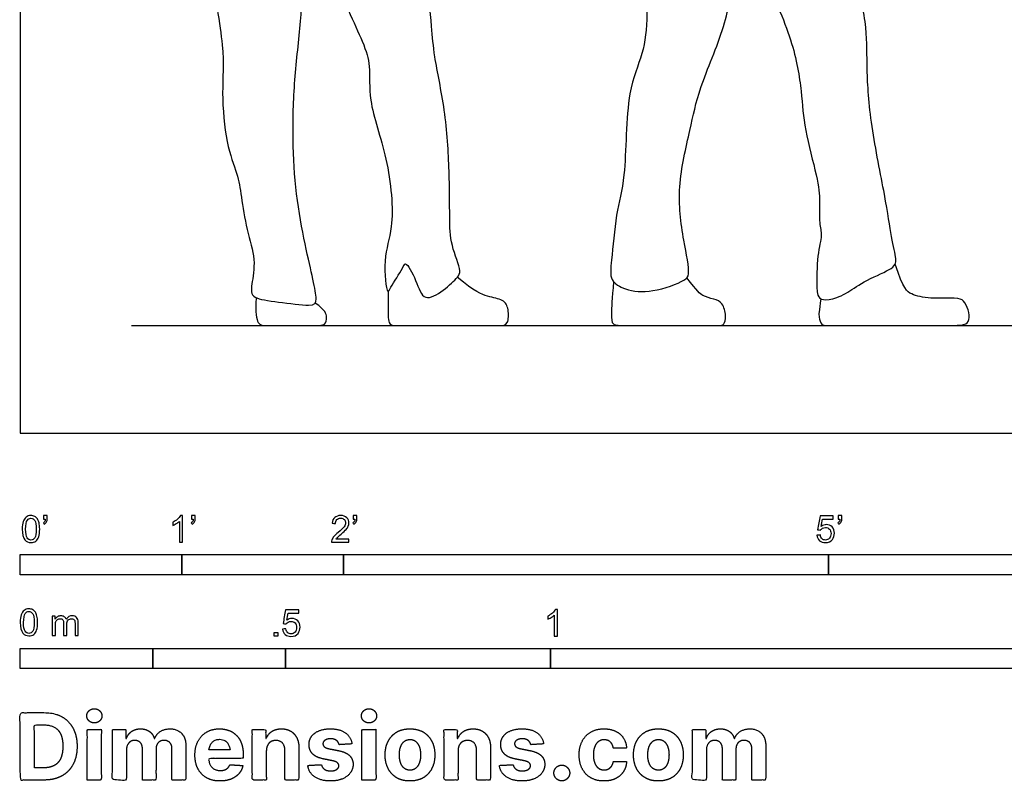
# Model space of a CAD drawing. Units: metres. Extents: x 0 to 7.61, y -0.66 to 2.22.
# Drawn here: x 0 to 1.86, y -0.66 to 0.78 of the extents above; entities that cross this region are included whole.
import ezdxf

# ---------------------------------------------------------------- set-up
doc = ezdxf.new("R2010")
doc.units = ezdxf.units.M
for name, color, linetype, true_color in [('2D$AG-DIAGRAM', 7, 'Continuous', 0xfecc66), ('2D$AG-POP-CULTURE', 7, 'Continuous', 0x66ccff), ('2D$N-SYMB', 7, 'Continuous', 0x800040), ('2D$X-DIMENSIONS.COM', 7, 'Continuous', 0x800080), ('2D$X-VPRT', 6, 'Continuous', 0xff00ff)]:
    doc.layers.add(name, color=color, linetype=linetype, true_color=true_color)

msp = doc.modelspace()

# ---------------------------------------------------------------- linework, layer by layer
at = {"layer": '2D$AG-DIAGRAM'}
msp.add_lwpolyline([(0.2095, 0.2032), (3.6025, 0.2032)], dxfattribs=at)
at = {"layer": '2D$AG-POP-CULTURE'}
for points in [[(1.3972, 0.8804), (1.4207, 0.8225), (1.4594, 0.7366), (1.4741, 0.639), (1.4767, 0.577), (1.5046, 0.4773), (1.5082, 0.4372), (1.5056, 0.3924), (1.5133, 0.3752), (1.5026, 0.3406), (1.5006, 0.2648), (1.5062, 0.2532), (1.5214, 0.2496), (1.5575, 0.2613), (1.586, 0.2852), (1.647, 0.3101), (1.6541, 0.3248), (1.6424, 0.3655), (1.6327, 0.4382), (1.6022, 0.5846), (1.5951, 0.6929), (1.5982, 0.7564), (1.5768, 0.8688), (1.5351, 1.0198), (1.5143, 1.1113), (1.5158, 1.154), (1.5059, 1.1765)], [(0.3552, 0.8994), (0.367, 0.823), (0.3873, 0.7178), (0.3787, 0.6471), (0.3878, 0.5414), (0.4107, 0.4875), (0.4163, 0.4499), (0.4265, 0.3823), (0.4453, 0.3264), (0.4351, 0.277), (0.4346, 0.2537), (0.4834, 0.2481), (0.5546, 0.2379), (0.5597, 0.2491), (0.5536, 0.2857), (0.5373, 0.3513), (0.519, 0.4514), (0.5129, 0.5521), (0.516, 0.666), (0.5302, 0.7788), (0.5338, 0.8774), (0.5536, 0.9379), (0.5673, 0.9603), (0.5749, 0.9857)], [(1.5096, 0.2534), (1.5057, 0.2295), (1.5054, 0.2185), (1.5104, 0.2032), (1.5197, 0.2032), (1.5477, 0.2032), (1.7085, 0.2032), (1.7532, 0.2032), (1.7819, 0.2032), (1.7905, 0.2121), (1.7882, 0.2328), (1.7785, 0.2511), (1.7679, 0.2558), (1.7142, 0.2528), (1.6778, 0.2615), (1.6655, 0.2715), (1.6494, 0.3185)], [(0.694, 0.2675), (0.6932, 0.2248), (0.6932, 0.2032), (0.7068, 0.2032), (0.7665, 0.2032), (0.8431, 0.2032), (0.8785, 0.2032), (0.9057, 0.2032), (0.9205, 0.2032), (0.9214, 0.2355), (0.9123, 0.252), (0.8822, 0.257), (0.8571, 0.2664), (0.8241, 0.2939)], [(1.1187, 0.2859), (1.1155, 0.2524), (1.1146, 0.2207), (1.1146, 0.2032), (1.1377, 0.2032), (1.1966, 0.2032), (1.2868, 0.2032), (1.3193, 0.2032), (1.3271, 0.2032), (1.3316, 0.2198), (1.3246, 0.2474), (1.3086, 0.2524), (1.2855, 0.2585), (1.2769, 0.2672), (1.257, 0.2928)], [(0.4449, 0.2555), (0.4428, 0.2262), (0.4481, 0.2032), (0.4605, 0.2032), (0.5172, 0.2032), (0.5592, 0.2032), (0.5759, 0.2032), (0.5792, 0.2182), (0.5755, 0.2318), (0.5563, 0.2453)]]:
    msp.add_open_spline(points, degree=3, dxfattribs=at)
for points, knots in [([(0.557, 0.9409), (0.5675, 0.9137), (0.5867, 0.8627), (0.6465, 0.7399), (0.661, 0.6925), (0.655, 0.6226), (0.6953, 0.5196), (0.7067, 0.3875), (0.683, 0.3347), (0.6908, 0.2577), (0.6996, 0.2779), (0.7205, 0.3085), (0.7266, 0.3265), (0.7477, 0.2869), (0.7598, 0.2453), (0.7991, 0.2692), (0.8247, 0.293), (0.8324, 0.3068), (0.8101, 0.3566), (0.8097, 0.4086), (0.8094, 0.4965), (0.8029, 0.607), (0.7799, 0.7095), (0.7762, 0.7658), (0.7663, 0.8615), (0.7569, 0.9012), (0.7517, 0.9216)], [0, 0, 0, 0, 0.535517, 1.195762, 1.599087, 2.055956, 2.668663, 3.315433, 3.781171, 4.213978, 4.3895, 4.759544, 4.943325, 5.289763, 5.637869, 5.979797, 6.324176, 6.531948, 6.934458, 7.35603, 7.887435, 8.503429, 9.081984, 9.519669, 10.071627, 10.526832, 10.526832, 10.526832, 10.526832]), ([(1.1692, 0.8973), (1.1782, 0.8624), (1.1847, 0.7909), (1.1756, 0.7133), (1.1408, 0.6423), (1.1437, 0.4843), (1.1222, 0.4157), (1.116, 0.3289), (1.1099, 0.2877), (1.1427, 0.2684), (1.1916, 0.264), (1.252, 0.2861), (1.2642, 0.3002), (1.2486, 0.3697), (1.2371, 0.4642), (1.2635, 0.5719), (1.2792, 0.6521), (1.332, 0.7667), (1.3415, 0.8364), (1.345, 0.8718)], [0, 0, 0, 0, 0.59569, 1.0906, 1.600454, 2.308794, 2.814035, 3.34096, 3.689615, 4.006696, 4.417992, 4.867281, 5.08773, 5.545947, 6.122526, 6.717032, 7.240658, 7.874693, 8.467078, 8.467078, 8.467078, 8.467078])]:
    msp.add_open_spline(points, degree=3, knots=knots, dxfattribs=at)
at = {"layer": '2D$N-SYMB'}
for points in [[(0, -0.2667), (0, -0.2286), (0.3048, -0.2286), (0.3048, -0.2667)], [(0.3048, -0.2667), (0.3048, -0.2286), (0.6096, -0.2286), (0.6096, -0.2667)], [(0.6096, -0.2667), (0.6096, -0.2286), (1.524, -0.2286), (1.524, -0.2667)], [(1.524, -0.2667), (1.524, -0.2286), (3.048, -0.2286), (3.048, -0.2667)], [(0.4786, -0.3823), (0.4786, -0.3754), (0.4855, -0.3754), (0.4855, -0.3823)], [(0, -0.4436), (0, -0.4055), (0.25, -0.4055), (0.25, -0.4436)], [(0.25, -0.4436), (0.25, -0.4055), (0.5, -0.4055), (0.5, -0.4436)], [(0.5, -0.4436), (0.5, -0.4055), (1, -0.4055), (1, -0.4436)], [(1, -0.4436), (1, -0.4055), (2, -0.4055), (2, -0.4436)]]:
    msp.add_lwpolyline(points, close=True, dxfattribs=at)
for points, knots in [([(0.0038, -0.1807), (0.0038, -0.1749), (0.0044, -0.1701), (0.0056, -0.1665), (0.0068, -0.1629), (0.0086, -0.1602), (0.0111, -0.1581), (0.0135, -0.1563), (0.0165, -0.1551), (0.0201, -0.1551), (0.0228, -0.1551), (0.0252, -0.1557), (0.0273, -0.1569), (0.0294, -0.1578), (0.0309, -0.1596), (0.0324, -0.1614), (0.0336, -0.1635), (0.0346, -0.1659), (0.0355, -0.1689), (0.0361, -0.1719), (0.0367, -0.1758), (0.0367, -0.1807), (0.0367, -0.1867), (0.0361, -0.1915), (0.0349, -0.1951), (0.0336, -0.1987), (0.0318, -0.2014), (0.0294, -0.2036), (0.027, -0.2054), (0.024, -0.206), (0.0201, -0.206), (0.0153, -0.206), (0.0117, -0.2048), (0.009, -0.2011), (0.0056, -0.1969), (0.0038, -0.1903), (0.0038, -0.1807)], [0, 0, 0, 0, 1, 1, 1, 2, 2, 2, 3, 3, 3, 4, 4, 4, 5, 5, 5, 6, 6, 6, 7, 7, 7, 8, 8, 8, 9, 9, 9, 10, 10, 10, 11, 11, 11, 12, 12, 12, 12]), ([(0.0102, -0.1807), (0.0102, -0.1891), (0.0111, -0.1945), (0.0132, -0.1972), (0.015, -0.1999), (0.0174, -0.2014), (0.0201, -0.2014), (0.0231, -0.2014), (0.0255, -0.1999), (0.0273, -0.1972), (0.0291, -0.1945), (0.0303, -0.1891), (0.0303, -0.1807), (0.0303, -0.1725), (0.0291, -0.1671), (0.0273, -0.1644), (0.0255, -0.1617), (0.0231, -0.1602), (0.0201, -0.1602), (0.0174, -0.1602), (0.015, -0.1614), (0.0135, -0.1638), (0.0114, -0.1668), (0.0102, -0.1725), (0.0102, -0.1807)], [0, 0, 0, 0, 1, 1, 1, 2, 2, 2, 3, 3, 3, 4, 4, 4, 5, 5, 5, 6, 6, 6, 7, 7, 7, 8, 8, 8, 8]), ([(0.0442, -0.162), (0.0442, -0.1596), (0.0442, -0.1572), (0.0442, -0.1548), (0.0464, -0.1548), (0.0486, -0.1548), (0.0508, -0.1548), (0.0508, -0.1567), (0.0508, -0.1586), (0.0508, -0.1605), (0.0508, -0.1635), (0.0505, -0.1659), (0.0496, -0.1671), (0.0487, -0.1689), (0.0472, -0.1704), (0.0451, -0.1713), (0.0446, -0.1705), (0.0441, -0.1697), (0.0436, -0.1689), (0.0448, -0.1683), (0.0457, -0.1677), (0.0463, -0.1665), (0.0469, -0.1653), (0.0472, -0.1638), (0.0472, -0.162), (0.0462, -0.162), (0.0452, -0.162), (0.0442, -0.162)], [0, 0, 0, 0, 1, 1, 1, 2, 2, 2, 3, 3, 3, 4, 4, 4, 5, 5, 5, 6, 6, 6, 7, 7, 7, 8, 8, 8, 9, 9, 9, 9]), ([(0.306, -0.2054), (0.304, -0.2054), (0.302, -0.2054), (0.3, -0.2054), (0.3, -0.1923), (0.3, -0.1793), (0.3, -0.1662), (0.2985, -0.1677), (0.2964, -0.1692), (0.294, -0.1704), (0.2915, -0.1719), (0.2894, -0.1731), (0.2876, -0.1737), (0.2876, -0.1717), (0.2876, -0.1697), (0.2876, -0.1677), (0.2909, -0.1662), (0.294, -0.1641), (0.2967, -0.162), (0.2991, -0.1596), (0.3009, -0.1575), (0.3021, -0.1551), (0.3034, -0.1551), (0.3047, -0.1551), (0.306, -0.1551), (0.306, -0.1718), (0.306, -0.1886), (0.306, -0.2054)], [0, 0, 0, 0, 1, 1, 1, 2, 2, 2, 3, 3, 3, 4, 4, 4, 5, 5, 5, 6, 6, 6, 7, 7, 7, 8, 8, 8, 9, 9, 9, 9]), ([(0.3232, -0.162), (0.3232, -0.1596), (0.3232, -0.1572), (0.3232, -0.1548), (0.3254, -0.1548), (0.3276, -0.1548), (0.3298, -0.1548), (0.3298, -0.1567), (0.3298, -0.1586), (0.3298, -0.1605), (0.3298, -0.1635), (0.3295, -0.1659), (0.3286, -0.1671), (0.3277, -0.1689), (0.3262, -0.1704), (0.3241, -0.1713), (0.3236, -0.1705), (0.3231, -0.1697), (0.3226, -0.1689), (0.3238, -0.1683), (0.3247, -0.1677), (0.3253, -0.1665), (0.3259, -0.1653), (0.3262, -0.1638), (0.3262, -0.162), (0.3252, -0.162), (0.3242, -0.162), (0.3232, -0.162)], [0, 0, 0, 0, 1, 1, 1, 2, 2, 2, 3, 3, 3, 4, 4, 4, 5, 5, 5, 6, 6, 6, 7, 7, 7, 8, 8, 8, 9, 9, 9, 9]), ([(0.6198, -0.1996), (0.6198, -0.2015), (0.6198, -0.2035), (0.6198, -0.2054), (0.6089, -0.2054), (0.598, -0.2054), (0.587, -0.2054), (0.5867, -0.2042), (0.587, -0.2027), (0.5876, -0.2011), (0.5885, -0.199), (0.5897, -0.1966), (0.5915, -0.1945), (0.5936, -0.1924), (0.596, -0.19), (0.5997, -0.187), (0.6051, -0.1825), (0.6087, -0.1789), (0.6108, -0.1764), (0.6126, -0.1737), (0.6135, -0.1713), (0.6135, -0.1689), (0.6135, -0.1665), (0.6126, -0.1644), (0.6111, -0.1629), (0.6093, -0.1611), (0.6069, -0.1602), (0.6042, -0.1602), (0.6012, -0.1602), (0.5988, -0.1611), (0.5969, -0.1629), (0.5951, -0.1647), (0.5942, -0.1671), (0.5942, -0.1704), (0.5921, -0.1702), (0.59, -0.17), (0.5879, -0.1698), (0.5885, -0.165), (0.59, -0.1614), (0.593, -0.159), (0.5957, -0.1566), (0.5997, -0.1551), (0.6042, -0.1551), (0.609, -0.1551), (0.6129, -0.1566), (0.6156, -0.1593), (0.6186, -0.162), (0.6198, -0.1653), (0.6198, -0.1692), (0.6198, -0.171), (0.6195, -0.1731), (0.6186, -0.1749), (0.6177, -0.1771), (0.6165, -0.1789), (0.6147, -0.1813), (0.6126, -0.1834), (0.6096, -0.1861), (0.6051, -0.19), (0.6015, -0.193), (0.5991, -0.1951), (0.5982, -0.1963), (0.5969, -0.1972), (0.596, -0.1984), (0.5954, -0.1996), (0.6036, -0.1996), (0.6117, -0.1996), (0.6198, -0.1996)], [0, 0, 0, 0, 1, 1, 1, 2, 2, 2, 3, 3, 3, 4, 4, 4, 5, 5, 5, 6, 6, 6, 7, 7, 7, 8, 8, 8, 9, 9, 9, 10, 10, 10, 11, 11, 11, 12, 12, 12, 13, 13, 13, 14, 14, 14, 15, 15, 15, 16, 16, 16, 17, 17, 17, 18, 18, 18, 19, 19, 19, 20, 20, 20, 21, 21, 21, 22, 22, 22, 22]), ([(0.628, -0.162), (0.628, -0.1596), (0.628, -0.1572), (0.628, -0.1548), (0.6302, -0.1548), (0.6324, -0.1548), (0.6346, -0.1548), (0.6346, -0.1567), (0.6346, -0.1586), (0.6346, -0.1605), (0.6346, -0.1635), (0.6343, -0.1659), (0.6334, -0.1671), (0.6325, -0.1689), (0.631, -0.1704), (0.6289, -0.1713), (0.6284, -0.1705), (0.6279, -0.1697), (0.6274, -0.1689), (0.6286, -0.1683), (0.6295, -0.1677), (0.6301, -0.1665), (0.6307, -0.1653), (0.631, -0.1638), (0.631, -0.162), (0.63, -0.162), (0.629, -0.162), (0.628, -0.162)], [0, 0, 0, 0, 1, 1, 1, 2, 2, 2, 3, 3, 3, 4, 4, 4, 5, 5, 5, 6, 6, 6, 7, 7, 7, 8, 8, 8, 9, 9, 9, 9]), ([(1.502, -0.1924), (1.5042, -0.1922), (1.5064, -0.192), (1.5086, -0.1918), (1.5089, -0.1951), (1.5101, -0.1972), (1.512, -0.199), (1.5135, -0.2005), (1.5156, -0.2014), (1.5183, -0.2014), (1.521, -0.2014), (1.5237, -0.2002), (1.5258, -0.1978), (1.5276, -0.1957), (1.5288, -0.1927), (1.5288, -0.1891), (1.5288, -0.1855), (1.5276, -0.1828), (1.5258, -0.1807), (1.5237, -0.1789), (1.5213, -0.1777), (1.518, -0.1777), (1.5162, -0.1777), (1.5144, -0.1783), (1.5126, -0.1792), (1.511, -0.1801), (1.5098, -0.1813), (1.5089, -0.1825), (1.507, -0.1823), (1.5051, -0.1821), (1.5032, -0.1819), (1.5048, -0.1732), (1.5064, -0.1646), (1.508, -0.156), (1.5164, -0.156), (1.5247, -0.156), (1.533, -0.156), (1.533, -0.158), (1.533, -0.16), (1.533, -0.162), (1.5263, -0.162), (1.5196, -0.162), (1.5129, -0.162), (1.512, -0.1665), (1.511, -0.171), (1.5101, -0.1755), (1.5132, -0.1734), (1.5165, -0.1722), (1.5198, -0.1722), (1.524, -0.1722), (1.5276, -0.1737), (1.5306, -0.1767), (1.5336, -0.1798), (1.5351, -0.1837), (1.5351, -0.1885), (1.5351, -0.193), (1.5339, -0.1969), (1.5312, -0.2002), (1.5282, -0.2045), (1.5237, -0.206), (1.5183, -0.206), (1.5135, -0.206), (1.5098, -0.2051), (1.5071, -0.2027), (1.5041, -0.1999), (1.5026, -0.1966), (1.502, -0.1924)], [0, 0, 0, 0, 1, 1, 1, 2, 2, 2, 3, 3, 3, 4, 4, 4, 5, 5, 5, 6, 6, 6, 7, 7, 7, 8, 8, 8, 9, 9, 9, 10, 10, 10, 11, 11, 11, 12, 12, 12, 13, 13, 13, 14, 14, 14, 15, 15, 15, 16, 16, 16, 17, 17, 17, 18, 18, 18, 19, 19, 19, 20, 20, 20, 21, 21, 21, 22, 22, 22, 22]), ([(1.5424, -0.162), (1.5424, -0.1596), (1.5424, -0.1572), (1.5424, -0.1548), (1.5446, -0.1548), (1.5468, -0.1548), (1.549, -0.1548), (1.549, -0.1567), (1.549, -0.1586), (1.549, -0.1605), (1.549, -0.1635), (1.5487, -0.1659), (1.5478, -0.1671), (1.5469, -0.1689), (1.5454, -0.1704), (1.5433, -0.1713), (1.5428, -0.1705), (1.5423, -0.1697), (1.5418, -0.1689), (1.543, -0.1683), (1.5439, -0.1677), (1.5445, -0.1665), (1.5451, -0.1653), (1.5454, -0.1638), (1.5454, -0.162), (1.5444, -0.162), (1.5434, -0.162), (1.5424, -0.162)], [0, 0, 0, 0, 1, 1, 1, 2, 2, 2, 3, 3, 3, 4, 4, 4, 5, 5, 5, 6, 6, 6, 7, 7, 7, 8, 8, 8, 9, 9, 9, 9]), ([(0, -0.3565), (0, -0.3508), (0.0006, -0.3459), (0.0018, -0.3423), (0.003, -0.3387), (0.0048, -0.336), (0.0072, -0.3339), (0.0096, -0.3321), (0.0127, -0.3309), (0.0163, -0.3309), (0.019, -0.3309), (0.0214, -0.3315), (0.0235, -0.3327), (0.0256, -0.3336), (0.0271, -0.3354), (0.0286, -0.3372), (0.0298, -0.3393), (0.0307, -0.3417), (0.0316, -0.3447), (0.0322, -0.3478), (0.0328, -0.3517), (0.0328, -0.3565), (0.0328, -0.3625), (0.0322, -0.3673), (0.031, -0.3709), (0.0298, -0.3746), (0.028, -0.3773), (0.0256, -0.3794), (0.0232, -0.3812), (0.0202, -0.3818), (0.0163, -0.3818), (0.0114, -0.3818), (0.0078, -0.3806), (0.0051, -0.377), (0.0018, -0.3728), (0, -0.3661), (0, -0.3565)], [0, 0, 0, 0, 1, 1, 1, 2, 2, 2, 3, 3, 3, 4, 4, 4, 5, 5, 5, 6, 6, 6, 7, 7, 7, 8, 8, 8, 9, 9, 9, 10, 10, 10, 11, 11, 11, 12, 12, 12, 12]), ([(0.4946, -0.3693), (0.4967, -0.3691), (0.4988, -0.3689), (0.5009, -0.3687), (0.5015, -0.372), (0.5024, -0.3741), (0.5042, -0.376), (0.506, -0.3775), (0.5081, -0.3784), (0.5105, -0.3784), (0.5136, -0.3784), (0.516, -0.3772), (0.5181, -0.3748), (0.5202, -0.3726), (0.5211, -0.3696), (0.5211, -0.366), (0.5211, -0.3624), (0.5202, -0.3597), (0.5184, -0.3576), (0.5163, -0.3558), (0.5136, -0.3546), (0.5105, -0.3546), (0.5084, -0.3546), (0.5066, -0.3552), (0.5051, -0.3561), (0.5036, -0.357), (0.5024, -0.3582), (0.5015, -0.3594), (0.4995, -0.3592), (0.4975, -0.359), (0.4955, -0.3588), (0.4971, -0.3502), (0.4987, -0.3415), (0.5003, -0.3329), (0.5086, -0.3329), (0.517, -0.3329), (0.5253, -0.3329), (0.5253, -0.3349), (0.5253, -0.3369), (0.5253, -0.3389), (0.5187, -0.3389), (0.512, -0.3389), (0.5054, -0.3389), (0.5045, -0.3434), (0.5036, -0.3479), (0.5027, -0.3525), (0.5057, -0.3504), (0.5087, -0.3491), (0.512, -0.3491), (0.5166, -0.3491), (0.5202, -0.3507), (0.5232, -0.3537), (0.5262, -0.3567), (0.5277, -0.3606), (0.5277, -0.3654), (0.5277, -0.3699), (0.5265, -0.3738), (0.5238, -0.3772), (0.5205, -0.3814), (0.5163, -0.3829), (0.5105, -0.3829), (0.506, -0.3829), (0.5024, -0.382), (0.4994, -0.3796), (0.4967, -0.3769), (0.4949, -0.3735), (0.4946, -0.3693)], [0, 0, 0, 0, 1, 1, 1, 2, 2, 2, 3, 3, 3, 4, 4, 4, 5, 5, 5, 6, 6, 6, 7, 7, 7, 8, 8, 8, 9, 9, 9, 10, 10, 10, 11, 11, 11, 12, 12, 12, 13, 13, 13, 14, 14, 14, 15, 15, 15, 16, 16, 16, 17, 17, 17, 18, 18, 18, 19, 19, 19, 20, 20, 20, 21, 21, 21, 22, 22, 22, 22]), ([(1.013, -0.3823), (1.0109, -0.3823), (1.0089, -0.3823), (1.0069, -0.3823), (1.0069, -0.3692), (1.0069, -0.3562), (1.0069, -0.3431), (1.0054, -0.3446), (1.0033, -0.3461), (1.0009, -0.3473), (0.9985, -0.3488), (0.9964, -0.3501), (0.9946, -0.3507), (0.9946, -0.3486), (0.9946, -0.3466), (0.9946, -0.3446), (0.9979, -0.3431), (1.0009, -0.341), (1.0036, -0.3389), (1.006, -0.3365), (1.0078, -0.3344), (1.009, -0.332), (1.0103, -0.332), (1.0116, -0.332), (1.013, -0.332), (1.013, -0.3487), (1.013, -0.3655), (1.013, -0.3823)], [0, 0, 0, 0, 1, 1, 1, 2, 2, 2, 3, 3, 3, 4, 4, 4, 5, 5, 5, 6, 6, 6, 7, 7, 7, 8, 8, 8, 9, 9, 9, 9]), ([(0.0063, -0.3565), (0.0063, -0.3649), (0.0072, -0.3703), (0.0093, -0.3731), (0.0111, -0.3758), (0.0136, -0.3773), (0.0163, -0.3773), (0.0193, -0.3773), (0.0217, -0.3758), (0.0235, -0.3731), (0.0253, -0.3703), (0.0265, -0.3649), (0.0265, -0.3565), (0.0265, -0.3484), (0.0253, -0.3429), (0.0235, -0.3402), (0.0217, -0.3375), (0.0193, -0.336), (0.0163, -0.336), (0.0136, -0.336), (0.0111, -0.3372), (0.0096, -0.3396), (0.0075, -0.3426), (0.0063, -0.3484), (0.0063, -0.3565)], [0, 0, 0, 0, 1, 1, 1, 2, 2, 2, 3, 3, 3, 4, 4, 4, 5, 5, 5, 6, 6, 6, 7, 7, 7, 8, 8, 8, 8]), ([(0.0602, -0.3812), (0.0602, -0.3691), (0.0602, -0.3571), (0.0602, -0.345), (0.062, -0.345), (0.0639, -0.345), (0.0657, -0.345), (0.0657, -0.3468), (0.0657, -0.3485), (0.0657, -0.3502), (0.0669, -0.3484), (0.0684, -0.3469), (0.0702, -0.3459), (0.072, -0.3447), (0.0741, -0.3441), (0.0765, -0.3441), (0.0792, -0.3441), (0.0816, -0.3447), (0.0831, -0.3459), (0.0849, -0.3472), (0.0861, -0.3487), (0.0867, -0.3505), (0.0898, -0.3462), (0.0934, -0.3441), (0.0982, -0.3441), (0.1018, -0.3441), (0.1045, -0.3453), (0.1063, -0.3472), (0.1084, -0.3493), (0.1093, -0.3523), (0.1093, -0.3565), (0.1093, -0.3647), (0.1093, -0.373), (0.1093, -0.3812), (0.1073, -0.3812), (0.1053, -0.3812), (0.1033, -0.3812), (0.1033, -0.3737), (0.1033, -0.3661), (0.1033, -0.3586), (0.1033, -0.3559), (0.103, -0.3544), (0.1027, -0.3532), (0.1021, -0.352), (0.1015, -0.3511), (0.1003, -0.3505), (0.0994, -0.3499), (0.0982, -0.3496), (0.0967, -0.3496), (0.0943, -0.3496), (0.0922, -0.3505), (0.0904, -0.352), (0.0886, -0.3538), (0.088, -0.3565), (0.088, -0.3601), (0.088, -0.3671), (0.088, -0.3742), (0.088, -0.3812), (0.0858, -0.3812), (0.0837, -0.3812), (0.0816, -0.3812), (0.0816, -0.3734), (0.0816, -0.3655), (0.0816, -0.3577), (0.0816, -0.355), (0.0813, -0.3529), (0.0801, -0.3517), (0.0792, -0.3502), (0.0774, -0.3496), (0.0753, -0.3496), (0.0735, -0.3496), (0.072, -0.3499), (0.0705, -0.3511), (0.069, -0.352), (0.0681, -0.3532), (0.0672, -0.355), (0.0666, -0.3568), (0.0663, -0.3592), (0.0663, -0.3625), (0.0663, -0.3687), (0.0663, -0.375), (0.0663, -0.3812), (0.0643, -0.3812), (0.0622, -0.3812), (0.0602, -0.3812)], [0, 0, 0, 0, 1, 1, 1, 2, 2, 2, 3, 3, 3, 4, 4, 4, 5, 5, 5, 6, 6, 6, 7, 7, 7, 8, 8, 8, 9, 9, 9, 10, 10, 10, 11, 11, 11, 12, 12, 12, 13, 13, 13, 14, 14, 14, 15, 15, 15, 16, 16, 16, 17, 17, 17, 18, 18, 18, 19, 19, 19, 20, 20, 20, 21, 21, 21, 22, 22, 22, 23, 23, 23, 24, 24, 24, 25, 25, 25, 26, 26, 26, 27, 27, 27, 28, 28, 28, 28])]:
    msp.add_open_spline(points, degree=3, knots=knots, dxfattribs=at)
at = {"layer": '2D$X-DIMENSIONS.COM'}
for points, degree, knots in [([(0.1398, -0.5461), (0.1457, -0.5461), (0.1499, -0.5422), (0.1541, -0.5383), (0.1541, -0.5327), (0.1541, -0.5273), (0.1499, -0.5233), (0.1457, -0.5194), (0.1398, -0.5194), (0.1339, -0.5194), (0.1297, -0.5233), (0.1255, -0.5273), (0.1255, -0.5327), (0.1255, -0.5383), (0.1297, -0.5422), (0.1339, -0.5461), (0.1398, -0.5461)], 2, [-8, -8, -8, -7, -7, -6, -6, -5, -5, -4, -4, -3, -3, -2, -2, -1, -1, 0, 0, 0]), ([(0.6576, -0.5461), (0.6635, -0.5461), (0.6677, -0.5422), (0.6719, -0.5383), (0.6719, -0.5327), (0.6719, -0.5273), (0.6677, -0.5233), (0.6635, -0.5194), (0.6576, -0.5194), (0.6517, -0.5194), (0.6475, -0.5233), (0.6433, -0.5273), (0.6433, -0.5327), (0.6433, -0.5383), (0.6475, -0.5422), (0.6517, -0.5461), (0.6576, -0.5461)], 2, [-8, -8, -8, -7, -7, -6, -6, -5, -5, -4, -4, -3, -3, -2, -2, -1, -1, 0, 0, 0]), ([(0.045, -0.6537), (0.0644, -0.6537), (0.0783, -0.646), (0.0922, -0.6384), (0.0997, -0.6241), (0.1072, -0.6099), (0.1072, -0.59), (0.1072, -0.5703), (0.0997, -0.5561), (0.0922, -0.5419), (0.0784, -0.5343), (0.0646, -0.5267), (0.0454, -0.5267), (0.0227, -0.5267), (0, -0.5267), (0, -0.5902), (0, -0.6537), (0.0225, -0.6537), (0.045, -0.6537)], 2, [-15, -15, -15, -14, -14, -13, -13, -12, -12, -11, -11, -10, -10, -9, -9, -8, -8, -7, -7, -6, -6, -6]), ([(0.0439, -0.6307), (0.0558, -0.6307), (0.064, -0.6264), (0.0721, -0.6222), (0.0762, -0.6132), (0.0804, -0.6042), (0.0804, -0.59), (0.0804, -0.576), (0.0762, -0.567), (0.0721, -0.5581), (0.064, -0.5539), (0.0559, -0.5497), (0.044, -0.5497), (0.0354, -0.5497), (0.0269, -0.5497), (0.0269, -0.5902), (0.0269, -0.6307), (0.0354, -0.6307), (0.0439, -0.6307)], 2, [-7.813477, -7.813477, -7.813477, -6.813477, -6.813477, -5.813477, -5.813477, -4.813477, -4.813477, -3.813477, -3.813477, -2.813477, -2.813477, -1.813477, -1.813477, -1.543945, -1.543945, -0.268555, -0.268555, 0, 0, 0]), ([(0.1265, -0.6537), (0.1397, -0.6537), (0.1529, -0.6537), (0.1529, -0.606), (0.1529, -0.5584), (0.1397, -0.5584), (0.1265, -0.5584), (0.1265, -0.606), (0.1265, -0.6537)], 2, [-4, -4, -4, -3, -3, -2, -2, -1, -1, 0, 0, 0]), ([(0.6443, -0.6537), (0.6575, -0.6537), (0.6707, -0.6537), (0.6707, -0.606), (0.6707, -0.5584), (0.6575, -0.5584), (0.6443, -0.5584), (0.6443, -0.606), (0.6443, -0.6537)], 2, [-4, -4, -4, -3, -3, -2, -2, -1, -1, 0, 0, 0]), ([(0.2003, -0.5752), (0.1997, -0.5752), (0.1992, -0.5752), (0.1992, -0.5668), (0.1992, -0.5584), (0.1866, -0.5584), (0.174, -0.5584), (0.174, -0.606), (0.174, -0.6537), (0.1872, -0.6537), (0.2004, -0.6537), (0.2004, -0.6251), (0.2004, -0.5965), (0.2004, -0.5912), (0.2025, -0.5873), (0.2045, -0.5833), (0.208, -0.5811), (0.2115, -0.5789), (0.2159, -0.5789), (0.2224, -0.5789), (0.2264, -0.5831), (0.2304, -0.5872), (0.2304, -0.5943), (0.2304, -0.624), (0.2304, -0.6537), (0.2432, -0.6537), (0.256, -0.6537), (0.256, -0.6246), (0.256, -0.5955), (0.256, -0.5881), (0.2601, -0.5835), (0.2641, -0.5789), (0.2713, -0.5789), (0.2776, -0.5789), (0.2818, -0.5829), (0.2861, -0.5869), (0.2861, -0.5948), (0.2861, -0.6242), (0.2861, -0.6537), (0.2992, -0.6537), (0.3124, -0.6537), (0.3124, -0.6216), (0.3124, -0.5896), (0.3124, -0.5741), (0.3041, -0.5656), (0.2957, -0.5572), (0.2824, -0.5572), (0.2719, -0.5572), (0.2643, -0.5621), (0.2566, -0.567), (0.2537, -0.5752), (0.2532, -0.5752), (0.2527, -0.5752), (0.2504, -0.5669), (0.2435, -0.562), (0.2366, -0.5572), (0.2268, -0.5572), (0.2172, -0.5572), (0.2102, -0.562), (0.2033, -0.5668), (0.2003, -0.5752)], 2, [0, 0, 0, 0.017578, 0.017578, 0.282227, 0.282227, 0.678711, 0.678711, 2.178711, 2.178711, 2.594727, 2.594727, 3.495117, 3.495117, 4.495117, 4.495117, 5.495117, 5.495117, 6.495117, 6.495117, 7.495117, 7.495117, 8.495117, 8.495117, 9.495117, 9.495117, 10.495117, 10.495117, 11.495117, 11.495117, 12.495117, 12.495117, 13.495117, 13.495117, 14.495117, 14.495117, 15.495117, 15.495117, 16.495117, 16.495117, 17.495117, 17.495117, 18.495117, 18.495117, 19.495117, 19.495117, 20.495117, 20.495117, 21.495117, 21.495117, 22.495117, 22.495117, 23.495117, 23.495117, 24.495117, 24.495117, 25.495117, 25.495117, 26.495117, 26.495117, 27.495117, 27.495117, 27.495117]), ([(0.3767, -0.6555), (0.3884, -0.6555), (0.3975, -0.6519), (0.4065, -0.6483), (0.4122, -0.6417), (0.418, -0.6352), (0.4198, -0.6264), (0.4076, -0.6256), (0.3954, -0.6248), (0.394, -0.6284), (0.3914, -0.6308), (0.3888, -0.6333), (0.3852, -0.6346), (0.3815, -0.6358), (0.3771, -0.6358), (0.3705, -0.6358), (0.3656, -0.633), (0.3608, -0.6302), (0.3581, -0.6251), (0.3555, -0.6199), (0.3555, -0.6128), (0.3879, -0.6128), (0.4204, -0.6128), (0.4204, -0.6092), (0.4204, -0.6055), (0.4204, -0.5934), (0.417, -0.5843), (0.4136, -0.5752), (0.4074, -0.5692), (0.4013, -0.5632), (0.3932, -0.5602), (0.385, -0.5572), (0.3756, -0.5572), (0.3616, -0.5572), (0.3512, -0.5634), (0.3408, -0.5696), (0.3351, -0.5807), (0.3294, -0.5918), (0.3294, -0.6065), (0.3294, -0.6215), (0.3351, -0.6325), (0.3408, -0.6436), (0.3514, -0.6495), (0.362, -0.6555), (0.3767, -0.6555)], 2, [-3, -3, -3, -1.999602, -1.999602, -0.999203, -0.999203, 0.001195, 0.001195, 1.001594, 1.001594, 2.001992, 2.001992, 3.00239, 3.00239, 4.002789, 4.002789, 5.003187, 5.003187, 6.003586, 6.003586, 7.003984, 7.003984, 7.810461, 7.810461, 8.810461, 8.810461, 9.810461, 9.810461, 10.810461, 10.810461, 11.810461, 11.810461, 12.810461, 12.810461, 13.810461, 13.810461, 14.810461, 14.810461, 15.810461, 15.810461, 16.810461, 16.810461, 17.810461, 17.810461, 18.810461, 18.810461, 18.810461]), ([(0.464, -0.5986), (0.4641, -0.5925), (0.4664, -0.5881), (0.4686, -0.5837), (0.4727, -0.5814), (0.4767, -0.5791), (0.4821, -0.5791), (0.49, -0.5791), (0.4945, -0.5841), (0.4991, -0.589), (0.499, -0.5977), (0.499, -0.6257), (0.499, -0.6537), (0.5122, -0.6537), (0.5254, -0.6537), (0.5254, -0.6233), (0.5254, -0.593), (0.5254, -0.5819), (0.5213, -0.5739), (0.5172, -0.5659), (0.5099, -0.5615), (0.5025, -0.5572), (0.4926, -0.5572), (0.482, -0.5572), (0.4745, -0.562), (0.4671, -0.5669), (0.4639, -0.5752), (0.4634, -0.5752), (0.4628, -0.5752), (0.4628, -0.5668), (0.4628, -0.5584), (0.4502, -0.5584), (0.4376, -0.5584), (0.4376, -0.606), (0.4376, -0.6537), (0.4508, -0.6537), (0.464, -0.6537), (0.464, -0.6261), (0.464, -0.5986)], 2, [-32, -32, -32, -31, -31, -30, -30, -29, -29, -28, -28, -27, -27, -26, -26, -25, -25, -24, -24, -23, -23, -22, -22, -21, -21, -20, -20, -19, -19, -18, -18, -17, -17, -16, -16, -15, -15, -14, -14, -13, -13, -13]), ([(0.6255, -0.5856), (0.6237, -0.5724), (0.6133, -0.5648), (0.6029, -0.5572), (0.5849, -0.5572), (0.5727, -0.5572), (0.5636, -0.5608), (0.5545, -0.5644), (0.5495, -0.571), (0.5445, -0.5776), (0.5445, -0.5868), (0.5445, -0.5975), (0.5513, -0.6044), (0.5581, -0.6112), (0.5721, -0.614), (0.5803, -0.6157), (0.5886, -0.6173), (0.5948, -0.6186), (0.5977, -0.6209), (0.6007, -0.6232), (0.6008, -0.6268), (0.6007, -0.6311), (0.5965, -0.6338), (0.5922, -0.6365), (0.5853, -0.6365), (0.5782, -0.6365), (0.5737, -0.6335), (0.5691, -0.6305), (0.568, -0.6247), (0.555, -0.6254), (0.542, -0.6261), (0.5439, -0.6397), (0.5551, -0.6476), (0.5663, -0.6555), (0.5852, -0.6555), (0.5976, -0.6555), (0.6071, -0.6516), (0.6166, -0.6476), (0.6221, -0.6406), (0.6276, -0.6335), (0.6276, -0.6241), (0.6276, -0.6138), (0.6208, -0.6075), (0.614, -0.6012), (0.6001, -0.5983), (0.5915, -0.5966), (0.5828, -0.5949), (0.5762, -0.5934), (0.5735, -0.5911), (0.5708, -0.5887), (0.5708, -0.5853), (0.5708, -0.581), (0.575, -0.5785), (0.5792, -0.5759), (0.5853, -0.5759), (0.5899, -0.5759), (0.5932, -0.5774), (0.5966, -0.5789), (0.5986, -0.5814), (0.6006, -0.584), (0.6013, -0.5871), (0.6134, -0.5863), (0.6255, -0.5856)], 2, [-45, -45, -45, -44, -44, -43, -43, -42, -42, -41, -41, -40, -40, -39, -39, -38, -38, -37, -37, -36, -36, -35, -35, -34, -34, -33, -33, -32, -32, -31, -31, -30, -30, -29, -29, -28, -28, -27, -27, -26, -26, -25, -25, -24, -24, -23, -23, -22, -22, -21, -21, -20, -20, -19, -19, -18, -18, -17, -17, -16, -16, -15, -15, -14, -14, -14]), ([(0.7348, -0.6555), (0.7493, -0.6555), (0.7598, -0.6494), (0.7703, -0.6432), (0.776, -0.6321), (0.7817, -0.621), (0.7817, -0.6064), (0.7817, -0.5916), (0.776, -0.5806), (0.7703, -0.5695), (0.7598, -0.5633), (0.7493, -0.5572), (0.7348, -0.5572), (0.7204, -0.5572), (0.7099, -0.5633), (0.6994, -0.5695), (0.6937, -0.5806), (0.688, -0.5916), (0.688, -0.6064), (0.688, -0.621), (0.6937, -0.6321), (0.6994, -0.6432), (0.7099, -0.6494), (0.7204, -0.6555), (0.7348, -0.6555)], 2, [-12, -12, -12, -11, -11, -10, -10, -9, -9, -8, -8, -7, -7, -6, -6, -5, -5, -4, -4, -3, -3, -2, -2, -1, -1, 0, 0, 0]), ([(0.8254, -0.5986), (0.8254, -0.5925), (0.8277, -0.5881), (0.83, -0.5837), (0.834, -0.5814), (0.8381, -0.5791), (0.8434, -0.5791), (0.8514, -0.5791), (0.8559, -0.5841), (0.8604, -0.589), (0.8604, -0.5977), (0.8604, -0.6257), (0.8604, -0.6537), (0.8736, -0.6537), (0.8868, -0.6537), (0.8868, -0.6233), (0.8868, -0.593), (0.8868, -0.5819), (0.8827, -0.5739), (0.8786, -0.5659), (0.8712, -0.5615), (0.8638, -0.5572), (0.8539, -0.5572), (0.8433, -0.5572), (0.8359, -0.562), (0.8284, -0.5669), (0.8253, -0.5752), (0.8247, -0.5752), (0.8241, -0.5752), (0.8241, -0.5668), (0.8241, -0.5584), (0.8115, -0.5584), (0.799, -0.5584), (0.799, -0.606), (0.799, -0.6537), (0.8122, -0.6537), (0.8254, -0.6537), (0.8254, -0.6261), (0.8254, -0.5986)], 2, [-32, -32, -32, -31, -31, -30, -30, -29, -29, -28, -28, -27, -27, -26, -26, -25, -25, -24, -24, -23, -23, -22, -22, -21, -21, -20, -20, -19, -19, -18, -18, -17, -17, -16, -16, -15, -15, -14, -14, -13, -13, -13]), ([(0.9868, -0.5856), (0.9851, -0.5724), (0.9747, -0.5648), (0.9643, -0.5572), (0.9462, -0.5572), (0.934, -0.5572), (0.9249, -0.5608), (0.9159, -0.5644), (0.9109, -0.571), (0.9059, -0.5776), (0.9059, -0.5868), (0.9059, -0.5975), (0.9127, -0.6044), (0.9194, -0.6112), (0.9334, -0.614), (0.9416, -0.6157), (0.9499, -0.6173), (0.9561, -0.6186), (0.9591, -0.6209), (0.962, -0.6232), (0.9621, -0.6268), (0.962, -0.6311), (0.9578, -0.6338), (0.9536, -0.6365), (0.9466, -0.6365), (0.9395, -0.6365), (0.935, -0.6335), (0.9305, -0.6305), (0.9293, -0.6247), (0.9163, -0.6254), (0.9033, -0.6261), (0.9052, -0.6397), (0.9164, -0.6476), (0.9276, -0.6555), (0.9465, -0.6555), (0.9589, -0.6555), (0.9685, -0.6516), (0.978, -0.6476), (0.9835, -0.6406), (0.989, -0.6335), (0.989, -0.6241), (0.989, -0.6138), (0.9821, -0.6075), (0.9753, -0.6012), (0.9614, -0.5983), (0.9528, -0.5966), (0.9442, -0.5949), (0.9376, -0.5934), (0.9348, -0.5911), (0.9321, -0.5887), (0.9321, -0.5853), (0.9321, -0.581), (0.9363, -0.5785), (0.9405, -0.5759), (0.9467, -0.5759), (0.9513, -0.5759), (0.9546, -0.5774), (0.9579, -0.5789), (0.9599, -0.5814), (0.962, -0.584), (0.9626, -0.5871), (0.9747, -0.5863), (0.9868, -0.5856)], 2, [-45, -45, -45, -44, -44, -43, -43, -42, -42, -41, -41, -40, -40, -39, -39, -38, -38, -37, -37, -36, -36, -35, -35, -34, -34, -33, -33, -32, -32, -31, -31, -30, -30, -29, -29, -28, -28, -27, -27, -26, -26, -25, -25, -24, -24, -23, -23, -22, -22, -21, -21, -20, -20, -19, -19, -18, -18, -17, -17, -16, -16, -15, -15, -14, -14, -14]), ([(1.1006, -0.6555), (1.1134, -0.6555), (1.1227, -0.6509), (1.132, -0.6462), (1.1373, -0.6379), (1.1426, -0.6297), (1.1432, -0.6187), (1.1307, -0.6187), (1.1183, -0.6187), (1.1175, -0.6238), (1.1151, -0.6273), (1.1127, -0.6309), (1.1091, -0.6328), (1.1055, -0.6346), (1.101, -0.6346), (1.0948, -0.6346), (1.0902, -0.6313), (1.0856, -0.6279), (1.0831, -0.6215), (1.0806, -0.6152), (1.0806, -0.606), (1.0806, -0.597), (1.0832, -0.5907), (1.0857, -0.5844), (1.0903, -0.5811), (1.0948, -0.5778), (1.101, -0.5778), (1.1082, -0.5778), (1.1127, -0.5821), (1.1172, -0.5865), (1.1183, -0.5936), (1.1307, -0.5936), (1.1432, -0.5936), (1.1426, -0.5826), (1.1372, -0.5744), (1.1317, -0.5662), (1.1224, -0.5617), (1.113, -0.5572), (1.1005, -0.5572), (1.0861, -0.5572), (1.0756, -0.5634), (1.0651, -0.5696), (1.0594, -0.5807), (1.0538, -0.5918), (1.0538, -0.6064), (1.0538, -0.6209), (1.0594, -0.632), (1.065, -0.6431), (1.0755, -0.6493), (1.086, -0.6555), (1.1006, -0.6555)], 2, [-28, -28, -28, -27, -27, -26, -26, -25, -25, -24, -24, -23, -23, -22, -22, -21, -21, -20, -20, -19, -19, -18, -18, -17, -17, -16, -16, -15, -15, -14, -14, -13, -13, -12, -12, -11, -11, -10, -10, -9, -9, -8, -8, -7, -7, -6, -6, -5, -5, -4, -4, -3, -3, -3]), ([(1.2032, -0.6555), (1.2177, -0.6555), (1.2282, -0.6494), (1.2387, -0.6432), (1.2444, -0.6321), (1.2501, -0.621), (1.2501, -0.6064), (1.2501, -0.5916), (1.2444, -0.5806), (1.2387, -0.5695), (1.2282, -0.5633), (1.2177, -0.5572), (1.2032, -0.5572), (1.1888, -0.5572), (1.1783, -0.5633), (1.1677, -0.5695), (1.162, -0.5806), (1.1563, -0.5916), (1.1563, -0.6064), (1.1563, -0.621), (1.162, -0.6321), (1.1677, -0.6432), (1.1783, -0.6494), (1.1888, -0.6555), (1.2032, -0.6555)], 2, [-12, -12, -12, -11, -11, -10, -10, -9, -9, -8, -8, -7, -7, -6, -6, -5, -5, -4, -4, -3, -3, -2, -2, -1, -1, 0, 0, 0]), ([(1.2936, -0.5752), (1.2931, -0.5752), (1.2925, -0.5752), (1.2925, -0.5668), (1.2925, -0.5584), (1.2799, -0.5584), (1.2673, -0.5584), (1.2673, -0.606), (1.2673, -0.6537), (1.2805, -0.6537), (1.2938, -0.6537), (1.2938, -0.6251), (1.2938, -0.5965), (1.2938, -0.5912), (1.2958, -0.5873), (1.2978, -0.5833), (1.3013, -0.5811), (1.3049, -0.5789), (1.3093, -0.5789), (1.3158, -0.5789), (1.3198, -0.5831), (1.3238, -0.5872), (1.3238, -0.5943), (1.3238, -0.624), (1.3238, -0.6537), (1.3366, -0.6537), (1.3494, -0.6537), (1.3494, -0.6246), (1.3494, -0.5955), (1.3494, -0.5881), (1.3534, -0.5835), (1.3574, -0.5789), (1.3646, -0.5789), (1.371, -0.5789), (1.3752, -0.5829), (1.3794, -0.5869), (1.3794, -0.5948), (1.3794, -0.6242), (1.3794, -0.6537), (1.3926, -0.6537), (1.4057, -0.6537), (1.4057, -0.6216), (1.4057, -0.5896), (1.4057, -0.5741), (1.3974, -0.5656), (1.3891, -0.5572), (1.3757, -0.5572), (1.3653, -0.5572), (1.3576, -0.5621), (1.3499, -0.567), (1.347, -0.5752), (1.3465, -0.5752), (1.346, -0.5752), (1.3437, -0.5669), (1.3368, -0.562), (1.33, -0.5572), (1.3202, -0.5572), (1.3105, -0.5572), (1.3035, -0.562), (1.2966, -0.5668), (1.2936, -0.5752)], 2, [0, 0, 0, 0.017578, 0.017578, 0.282227, 0.282227, 0.678711, 0.678711, 2.178711, 2.178711, 2.594727, 2.594727, 3.495117, 3.495117, 4.495117, 4.495117, 5.495117, 5.495117, 6.495117, 6.495117, 7.495117, 7.495117, 8.495117, 8.495117, 9.495117, 9.495117, 10.495117, 10.495117, 11.495117, 11.495117, 12.495117, 12.495117, 13.495117, 13.495117, 14.495117, 14.495117, 15.495117, 15.495117, 16.495117, 16.495117, 17.495117, 17.495117, 18.495117, 18.495117, 19.495117, 19.495117, 20.495117, 20.495117, 21.495117, 21.495117, 22.495117, 22.495117, 23.495117, 23.495117, 24.495117, 24.495117, 25.495117, 25.495117, 26.495117, 26.495117, 27.495117, 27.495117, 27.495117]), ([(0.3556, -0.5967), (0.3689, -0.5967), (0.3823, -0.5967), (0.3956, -0.5967), (0.3954, -0.5956), (0.395, -0.5932), (0.3939, -0.5892), (0.3923, -0.5858), (0.3905, -0.5833), (0.3886, -0.5812), (0.3856, -0.579), (0.3813, -0.5774), (0.3769, -0.5768), (0.3728, -0.5771), (0.3694, -0.5778), (0.3664, -0.5791), (0.3639, -0.5808), (0.3608, -0.5837), (0.3583, -0.5877), (0.3565, -0.5925), (0.3559, -0.5952), (0.3556, -0.5967)], 3, [3.537974, 3.537974, 3.537974, 3.537974, 3.871399, 3.871399, 3.871399, 3.936638, 4.007174, 4.106873, 4.150328, 4.195172, 4.28414, 4.383634, 4.49492, 4.585472, 4.661678, 4.72997, 4.79585, 4.860411, 4.993083, 5.070262, 5.154608, 5.154608, 5.154608, 5.154608]), ([(0.735, -0.6351), (0.7415, -0.6351), (0.7459, -0.6313), (0.7503, -0.6276), (0.7526, -0.621), (0.7549, -0.6145), (0.7549, -0.6062), (0.7549, -0.5979), (0.7526, -0.5914), (0.7503, -0.5849), (0.7459, -0.5811), (0.7415, -0.5773), (0.735, -0.5773), (0.7283, -0.5773), (0.7238, -0.5811), (0.7193, -0.5849), (0.7171, -0.5914), (0.7148, -0.5979), (0.7148, -0.6062), (0.7148, -0.6145), (0.7171, -0.621), (0.7193, -0.6276), (0.7238, -0.6313), (0.7283, -0.6351), (0.735, -0.6351)], 2, [0, 0, 0, 1, 1, 2, 2, 3, 3, 4, 4, 5, 5, 6, 6, 7, 7, 8, 8, 9, 9, 10, 10, 11, 11, 12, 12, 12]), ([(1.2033, -0.6351), (1.2099, -0.6351), (1.2143, -0.6313), (1.2187, -0.6276), (1.221, -0.621), (1.2232, -0.6145), (1.2232, -0.6062), (1.2232, -0.5979), (1.221, -0.5914), (1.2187, -0.5849), (1.2143, -0.5811), (1.2099, -0.5773), (1.2033, -0.5773), (1.1967, -0.5773), (1.1922, -0.5811), (1.1877, -0.5849), (1.1854, -0.5914), (1.1832, -0.5979), (1.1832, -0.6062), (1.1832, -0.6145), (1.1854, -0.621), (1.1877, -0.6276), (1.1922, -0.6313), (1.1967, -0.6351), (1.2033, -0.6351)], 2, [0, 0, 0, 1, 1, 2, 2, 3, 3, 4, 4, 5, 5, 6, 6, 7, 7, 8, 8, 9, 9, 10, 10, 11, 11, 12, 12, 12]), ([(1.0211, -0.6553), (1.0251, -0.6553), (1.0285, -0.6533), (1.0318, -0.6512), (1.0339, -0.6479), (1.036, -0.6445), (1.036, -0.6404), (1.036, -0.6343), (1.0315, -0.63), (1.027, -0.6256), (1.0211, -0.6256), (1.0149, -0.6256), (1.0106, -0.63), (1.0062, -0.6343), (1.0062, -0.6404), (1.0062, -0.6465), (1.0106, -0.6509), (1.0149, -0.6553), (1.0211, -0.6553)], 2, [-9, -9, -9, -8, -8, -7, -7, -6, -6, -5, -5, -4, -4, -3, -3, -2, -2, -1, -1, 0, 0, 0])]:
    msp.add_open_spline(points, degree=degree, knots=knots, dxfattribs=at)
at = {"layer": '2D$X-VPRT'}
msp.add_lwpolyline([(0, 0), (3.8057, 0), (3.8057, 2.215), (0, 2.215)], close=True, dxfattribs=at)

doc.saveas('drawing.dxf')
